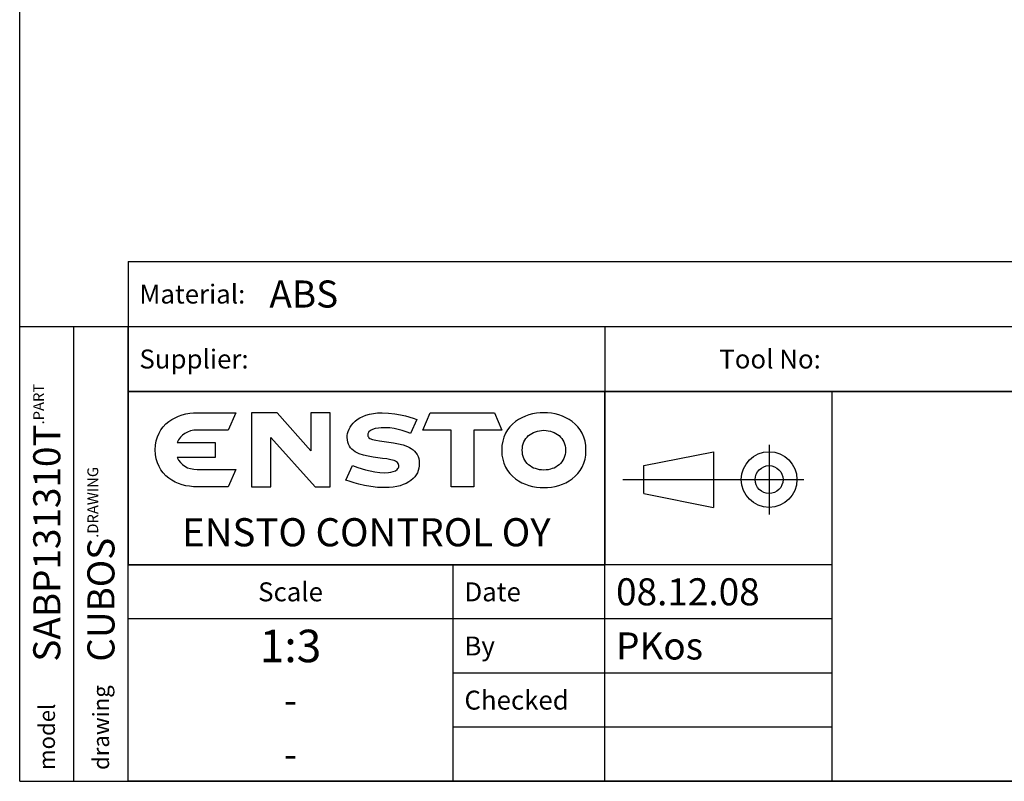
# Model space of a CAD drawing. Units: millimetres. Extents: x 12 to 202, y 7 to 290.
# Drawn here: x 17 to 108, y 7 to 77 of the extents above; entities that cross this region are included whole.
import ezdxf
from ezdxf.enums import TextEntityAlignment as Align

# ---------------------------------------------------------------- set-up
doc = ezdxf.new("R2010")
doc.units = ezdxf.units.MM
doc.header["$LTSCALE"] = 19.36
doc.layers.get('0').update_dxf_attribs({"linetype": 'CONTINUOUS'})
doc.styles.add('TEXTSTYLE_1', font='ARIAL.TTF')

# ---------------------------------------------------------------- blocks, each defined once
blk = doc.blocks.new('ENSTO_BL0', base_point=(49.392, 37.578))
at = {"color": 7, "linetype": 'CONTINUOUS'}
for p, q in [((32.01, 40.842), (32.346, 40.926)), ((32.346, 40.926), (32.694, 40.986)), ((32.694, 40.986), (33.03, 41.022)), ((33.03, 41.022), (33.378, 41.034)), ((33.378, 41.034), (36.954, 41.034)), ((36.954, 41.034), (36.258, 39.426)), ((40.77, 41.022), (38.394, 41.022)), ((38.394, 41.022), (38.394, 40.566)), ((43.878, 37.506), (40.77, 41.022)), ((45.654, 41.022), (43.878, 41.022)), ((43.878, 41.022), (43.878, 40.566)), ((45.654, 40.566), (45.654, 41.022)), ((48.954, 40.818), (49.29, 40.902)), ((49.29, 40.902), (49.65, 40.974)), ((49.65, 40.974), (50.034, 41.022)), ((50.034, 41.022), (50.466, 41.034)), ((50.466, 41.034), (51.054, 41.01)), ((51.054, 41.01), (51.618, 40.938)), ((51.618, 40.938), (52.146, 40.854)), ((54.21, 39.438), (54.882, 41.022)), ((54.882, 41.022), (60.822, 41.022)), ((60.822, 41.022), (61.506, 39.438)), ((64.35, 40.926), (64.002, 40.83)), ((64.698, 40.986), (64.35, 40.926)), ((65.034, 41.022), (64.698, 40.986)), ((65.382, 41.034), (65.034, 41.022)), ((65.73, 41.022), (65.382, 41.034)), ((66.078, 40.986), (65.73, 41.022)), ((66.414, 40.926), (66.078, 40.986)), ((66.762, 40.83), (66.414, 40.926)), ((30.258, 39.75), (30.498, 40.002)), ((30.498, 40.002), (30.762, 40.218)), ((30.762, 40.218), (31.05, 40.41)), ((31.05, 40.41), (31.362, 40.578)), ((31.362, 40.578), (31.674, 40.722)), ((31.674, 40.722), (32.01, 40.842)), ((38.394, 40.566), (38.394, 34.662)), ((43.878, 40.566), (43.878, 37.506)), ((45.654, 34.662), (45.654, 40.566)), ((47.622, 39.894), (47.778, 40.074)), ((47.778, 40.074), (47.958, 40.254)), ((47.958, 40.254), (48.162, 40.422)), ((48.162, 40.422), (48.402, 40.566)), ((48.402, 40.566), (48.666, 40.698)), ((48.666, 40.698), (48.954, 40.818)), ((52.146, 40.854), (52.614, 40.746)), ((52.614, 40.746), (53.334, 40.53)), ((53.646, 40.422), (53.082, 39.126)), ((53.334, 40.53), (53.646, 40.422)), ((62.754, 40.218), (62.49, 39.99)), ((63.042, 40.41), (62.754, 40.218)), ((63.354, 40.578), (63.042, 40.41)), ((63.678, 40.722), (63.354, 40.578)), ((64.002, 40.83), (63.678, 40.722)), ((67.098, 40.722), (66.762, 40.83)), ((67.41, 40.578), (67.098, 40.722)), ((67.722, 40.41), (67.41, 40.578)), ((68.01, 40.218), (67.722, 40.41)), ((68.286, 39.99), (68.01, 40.218)), ((29.718, 38.814), (29.862, 39.162)), ((29.862, 39.162), (30.042, 39.462)), ((30.042, 39.462), (30.258, 39.75)), ((32.25, 39.126), (32.022, 38.97)), ((32.502, 39.258), (32.25, 39.126)), ((32.778, 39.354), (32.502, 39.258)), ((33.078, 39.414), (32.778, 39.354)), ((33.39, 39.426), (33.078, 39.414)), ((36.258, 39.426), (33.39, 39.426)), ((47.238, 38.934), (47.274, 39.126)), ((47.274, 39.126), (47.322, 39.318)), ((47.322, 39.318), (47.406, 39.51)), ((47.406, 39.51), (47.502, 39.702)), ((47.502, 39.702), (47.622, 39.894)), ((49.134, 39.102), (49.122, 38.982)), ((49.182, 39.21), (49.134, 39.102)), ((49.242, 39.294), (49.182, 39.21)), ((49.338, 39.378), (49.242, 39.294)), ((49.434, 39.438), (49.338, 39.378)), ((49.554, 39.498), (49.434, 39.438)), ((49.818, 39.57), (49.554, 39.498)), ((50.106, 39.618), (49.818, 39.57)), ((50.37, 39.642), (50.106, 39.618)), ((50.79, 39.654), (50.37, 39.642)), ((51.162, 39.63), (50.79, 39.654)), ((51.558, 39.57), (51.162, 39.63)), ((51.942, 39.486), (51.558, 39.57)), ((52.302, 39.39), (51.942, 39.486)), ((52.866, 39.21), (52.302, 39.39)), ((53.082, 39.126), (52.866, 39.21)), ((56.814, 39.426), (54.21, 39.438)), ((56.814, 34.194), (56.814, 39.426)), ((61.506, 39.438), (58.926, 39.438)), ((58.926, 39.438), (58.926, 34.194)), ((61.842, 39.138), (61.698, 38.79)), ((62.022, 39.45), (61.842, 39.138)), ((62.238, 39.738), (62.022, 39.45)), ((62.49, 39.99), (62.238, 39.738)), ((64.11, 39.03), (64.266, 39.126)), ((64.266, 39.126), (64.434, 39.21)), ((64.434, 39.21), (64.602, 39.282)), ((64.602, 39.282), (64.782, 39.342)), ((64.782, 39.342), (64.974, 39.378)), ((64.974, 39.378), (65.178, 39.402)), ((65.178, 39.402), (65.382, 39.414)), ((65.382, 39.414), (65.586, 39.402)), ((65.586, 39.402), (65.79, 39.378)), ((65.79, 39.378), (65.982, 39.342)), ((65.982, 39.342), (66.162, 39.282)), ((66.162, 39.282), (66.342, 39.21)), ((66.342, 39.21), (66.498, 39.126)), ((66.498, 39.126), (66.654, 39.03)), ((68.526, 39.738), (68.286, 39.99)), ((68.742, 39.45), (68.526, 39.738)), ((68.922, 39.138), (68.742, 39.45)), ((69.066, 38.79), (68.922, 39.138)), ((29.538, 38.046), (29.61, 38.442)), ((29.61, 38.442), (29.718, 38.814)), ((31.662, 38.55), (31.542, 38.298)), ((31.542, 38.298), (35.046, 38.298)), ((31.83, 38.778), (31.662, 38.55)), ((32.022, 38.97), (31.83, 38.778)), ((35.046, 38.298), (35.046, 36.918)), ((40.17, 38.73), (40.194, 38.754)), ((40.17, 34.662), (40.17, 38.73)), ((40.194, 38.754), (44.262, 34.194)), ((47.226, 38.754), (47.238, 38.934)), ((47.25, 38.526), (47.226, 38.754)), ((47.286, 38.31), (47.25, 38.526)), ((47.346, 38.13), (47.286, 38.31)), ((49.122, 38.982), (49.134, 38.886)), ((49.134, 38.886), (49.182, 38.802)), ((49.182, 38.802), (49.242, 38.73)), ((49.242, 38.73), (49.326, 38.67)), ((49.326, 38.67), (49.566, 38.562)), ((49.566, 38.562), (49.866, 38.49)), ((49.866, 38.49), (50.226, 38.43)), ((50.226, 38.43), (50.634, 38.382)), ((50.634, 38.382), (51.51, 38.262)), ((51.51, 38.262), (51.954, 38.178)), ((51.954, 38.178), (52.386, 38.07)), ((61.59, 38.418), (61.518, 38.01)), ((61.698, 38.79), (61.59, 38.418)), ((63.474, 38.166), (63.546, 38.346)), ((63.546, 38.346), (63.63, 38.502)), ((63.63, 38.502), (63.726, 38.658)), ((63.726, 38.658), (63.846, 38.79)), ((63.846, 38.79), (63.966, 38.922)), ((63.966, 38.922), (64.11, 39.03)), ((66.654, 39.03), (66.798, 38.922)), ((66.798, 38.922), (66.93, 38.79)), ((66.93, 38.79), (67.038, 38.658)), ((67.038, 38.658), (67.134, 38.502)), ((67.134, 38.502), (67.218, 38.346)), ((67.218, 38.346), (67.29, 38.166)), ((69.186, 38.418), (69.066, 38.79)), ((69.246, 38.01), (69.186, 38.418)), ((29.514, 37.614), (29.538, 38.046)), ((29.538, 37.182), (29.514, 37.614)), ((47.43, 37.95), (47.346, 38.13)), ((47.538, 37.806), (47.43, 37.95)), ((47.67, 37.662), (47.538, 37.806)), ((47.814, 37.542), (47.67, 37.662)), ((47.97, 37.434), (47.814, 37.542)), ((48.15, 37.338), (47.97, 37.434)), ((48.33, 37.254), (48.15, 37.338)), ((52.386, 38.07), (52.782, 37.926)), ((52.782, 37.926), (52.974, 37.83)), ((52.974, 37.83), (53.142, 37.734)), ((53.142, 37.734), (53.31, 37.626)), ((53.31, 37.626), (53.454, 37.494)), ((53.454, 37.494), (53.574, 37.35)), ((53.574, 37.35), (53.682, 37.182)), ((61.518, 38.01), (61.494, 37.578)), ((61.494, 37.578), (61.518, 37.134)), ((63.39, 37.578), (63.402, 37.782)), ((63.402, 37.374), (63.39, 37.578)), ((63.402, 37.782), (63.426, 37.986)), ((63.426, 37.17), (63.402, 37.374)), ((63.426, 37.986), (63.474, 38.166)), ((67.29, 38.166), (67.338, 37.986)), ((67.338, 37.986), (67.374, 37.782)), ((67.374, 37.374), (67.338, 37.17)), ((67.374, 37.782), (67.374, 37.578)), ((67.374, 37.578), (67.374, 37.374)), ((69.27, 37.578), (69.246, 38.01)), ((69.246, 37.134), (69.27, 37.578)), ((29.61, 36.774), (29.538, 37.182)), ((29.718, 36.402), (29.61, 36.774)), ((29.862, 36.066), (29.718, 36.402)), ((35.046, 36.918), (31.542, 36.918)), ((31.542, 36.918), (31.662, 36.666)), ((31.662, 36.666), (31.83, 36.45)), ((31.83, 36.45), (32.022, 36.258)), ((48.738, 37.122), (48.33, 37.254)), ((49.17, 37.014), (48.738, 37.122)), ((49.614, 36.942), (49.17, 37.014)), ((50.49, 36.822), (49.614, 36.942)), ((50.886, 36.774), (50.49, 36.822)), ((51.246, 36.702), (50.886, 36.774)), ((51.558, 36.618), (51.246, 36.702)), ((51.678, 36.57), (51.558, 36.618)), ((51.786, 36.498), (51.678, 36.57)), ((51.882, 36.438), (51.786, 36.498)), ((51.942, 36.354), (51.882, 36.438)), ((53.682, 37.182), (53.778, 37.002)), ((53.778, 37.002), (53.838, 36.81)), ((53.838, 36.81), (53.874, 36.594)), ((53.874, 36.594), (53.886, 36.354)), ((61.518, 37.134), (61.59, 36.738)), ((61.59, 36.738), (61.698, 36.366)), ((61.698, 36.366), (61.842, 36.018)), ((63.474, 36.99), (63.426, 37.17)), ((63.546, 36.81), (63.474, 36.99)), ((63.63, 36.654), (63.546, 36.81)), ((63.726, 36.498), (63.63, 36.654)), ((63.846, 36.354), (63.726, 36.498)), ((67.038, 36.498), (66.93, 36.354)), ((67.134, 36.654), (67.038, 36.498)), ((67.218, 36.81), (67.134, 36.654)), ((67.29, 36.99), (67.218, 36.81)), ((67.338, 37.17), (67.29, 36.99)), ((68.922, 36.018), (69.066, 36.366)), ((69.066, 36.366), (69.186, 36.738)), ((69.186, 36.738), (69.246, 37.134)), ((30.042, 35.754), (29.862, 36.066)), ((30.258, 35.478), (30.042, 35.754)), ((30.498, 35.226), (30.258, 35.478)), ((32.022, 36.258), (32.25, 36.09)), ((32.25, 36.09), (32.502, 35.958)), ((32.502, 35.958), (32.778, 35.874)), ((32.778, 35.874), (33.078, 35.814)), ((33.078, 35.814), (33.39, 35.79)), ((33.39, 35.79), (36.954, 35.79)), ((36.954, 35.79), (36.258, 34.194)), ((47.118, 34.806), (47.706, 36.15)), ((47.706, 36.15), (48.198, 35.982)), ((48.198, 35.982), (48.93, 35.766)), ((48.93, 35.766), (49.35, 35.67)), ((49.35, 35.67), (49.794, 35.586)), ((49.794, 35.586), (50.238, 35.526)), ((50.238, 35.526), (50.67, 35.502)), ((50.67, 35.502), (51.03, 35.514)), ((51.03, 35.514), (51.246, 35.55)), ((51.246, 35.55), (51.474, 35.598)), ((51.474, 35.598), (51.678, 35.682)), ((51.678, 35.682), (51.846, 35.802)), ((51.846, 35.802), (51.906, 35.874)), ((51.906, 35.874), (51.954, 35.958)), ((51.978, 36.258), (51.942, 36.354)), ((51.954, 35.958), (51.99, 36.054)), ((52.002, 36.15), (51.978, 36.258)), ((51.99, 36.054), (52.002, 36.15)), ((53.706, 35.502), (53.598, 35.31)), ((53.79, 35.706), (53.706, 35.502)), ((53.85, 35.91), (53.79, 35.706)), ((53.874, 36.126), (53.85, 35.91)), ((53.886, 36.354), (53.874, 36.126)), ((61.842, 36.018), (62.022, 35.706)), ((62.022, 35.706), (62.238, 35.418)), ((63.966, 36.234), (63.846, 36.354)), ((64.11, 36.126), (63.966, 36.234)), ((64.266, 36.018), (64.11, 36.126)), ((64.434, 35.934), (64.266, 36.018)), ((64.602, 35.874), (64.434, 35.934)), ((64.782, 35.814), (64.602, 35.874)), ((64.974, 35.778), (64.782, 35.814)), ((65.178, 35.754), (64.974, 35.778)), ((65.382, 35.742), (65.178, 35.754)), ((65.586, 35.754), (65.382, 35.742)), ((65.79, 35.778), (65.586, 35.754)), ((65.982, 35.814), (65.79, 35.778)), ((66.162, 35.874), (65.982, 35.814)), ((66.342, 35.934), (66.162, 35.874)), ((66.498, 36.018), (66.342, 35.934)), ((66.654, 36.126), (66.498, 36.018)), ((66.798, 36.234), (66.654, 36.126)), ((66.93, 36.354), (66.798, 36.234)), ((68.526, 35.418), (68.742, 35.706)), ((68.742, 35.706), (68.922, 36.018)), ((30.762, 34.998), (30.498, 35.226)), ((31.05, 34.806), (30.762, 34.998)), ((31.362, 34.638), (31.05, 34.806)), ((31.674, 34.494), (31.362, 34.638)), ((38.394, 34.662), (38.394, 34.194)), ((40.17, 34.194), (40.17, 34.662)), ((45.654, 34.194), (45.654, 34.662)), ((47.502, 34.674), (47.118, 34.806)), ((47.862, 34.554), (47.502, 34.674)), ((48.306, 34.434), (47.862, 34.554)), ((52.914, 34.65), (52.674, 34.518)), ((53.118, 34.794), (52.914, 34.65)), ((53.31, 34.95), (53.118, 34.794)), ((53.466, 35.118), (53.31, 34.95)), ((53.598, 35.31), (53.466, 35.118)), ((62.238, 35.418), (62.49, 35.166)), ((62.49, 35.166), (62.754, 34.938)), ((62.754, 34.938), (63.042, 34.746)), ((63.042, 34.746), (63.354, 34.578)), ((63.354, 34.578), (63.678, 34.434)), ((67.098, 34.434), (67.41, 34.578)), ((67.41, 34.578), (67.722, 34.746)), ((67.722, 34.746), (68.01, 34.938)), ((68.01, 34.938), (68.286, 35.166)), ((68.286, 35.166), (68.526, 35.418)), ((32.01, 34.386), (31.674, 34.494)), ((32.346, 34.302), (32.01, 34.386)), ((32.682, 34.242), (32.346, 34.302)), ((33.03, 34.194), (32.682, 34.242)), ((33.366, 34.182), (33.03, 34.194)), ((33.378, 34.182), (33.366, 34.182)), ((36.258, 34.194), (33.378, 34.182)), ((38.394, 34.194), (40.17, 34.194)), ((44.262, 34.194), (45.654, 34.194)), ((48.822, 34.314), (48.306, 34.434)), ((49.398, 34.218), (48.822, 34.314)), ((50.034, 34.146), (49.398, 34.218)), ((50.682, 34.122), (50.034, 34.146)), ((51.09, 34.134), (50.682, 34.122)), ((51.462, 34.17), (51.09, 34.134)), ((51.81, 34.23), (51.462, 34.17)), ((52.122, 34.302), (51.81, 34.23)), ((52.41, 34.398), (52.122, 34.302)), ((52.674, 34.518), (52.41, 34.398)), ((58.926, 34.194), (56.814, 34.194)), ((63.678, 34.434), (64.002, 34.314)), ((64.002, 34.314), (64.35, 34.23)), ((64.35, 34.23), (64.698, 34.17)), ((64.698, 34.17), (65.034, 34.134)), ((65.034, 34.134), (65.382, 34.122)), ((65.382, 34.122), (65.73, 34.134)), ((65.73, 34.134), (66.078, 34.17)), ((66.078, 34.17), (66.414, 34.23)), ((66.414, 34.23), (66.762, 34.314)), ((66.762, 34.314), (67.098, 34.434))]:
    blk.add_line(p, q, dxfattribs=at)

msp = doc.modelspace()

# ---------------------------------------------------------------- linework, layer by layer
at = {"color": 7, "linetype": 'CONTINUOUS'}
for p, q in [((17, 7), (17, 290)), ((74.615, 36.151), (81.039, 37.436)), ((81.039, 37.436), (81.039, 32.297)), ((74.615, 33.582), (74.615, 36.151)), ((74.615, 33.582), (81.039, 32.297)), ((17, 7), (202, 7))]:
    msp.add_line(p, q, dxfattribs=at)
at = {"color": 2, "linetype": 'CONTINUOUS'}
for p, q in [((27, 55), (202, 55)), ((27, 55), (27, 49)), ((17, 7), (17, 49)), ((17, 49), (27, 49)), ((22, 7), (22, 49)), ((27, 49), (202, 49)), ((27, 49), (120, 49)), ((27, 49), (27, 43)), ((27, 7), (27, 49)), ((71, 49), (71, 43)), ((27, 43), (120, 43)), ((92, 43), (27, 43)), ((27, 7), (27, 43)), ((27, 43), (71, 43)), ((27, 43), (27, 27)), ((71, 7), (71, 43)), ((71, 43), (71, 27)), ((202, 43), (92, 43)), ((92, 7), (92, 43)), ((92, 7), (92, 43)), ((86.178, 38.079), (86.178, 31.654)), ((72.688, 34.866), (89.39, 34.866)), ((92, 27), (27, 27)), ((27, 27), (71, 27)), ((57, 7), (57, 27)), ((92, 22), (27, 22)), ((92, 17), (57, 17)), ((92, 12), (57, 12)), ((27, 7), (27, 9)), ((92, 7), (92, 9)), ((17, 7), (27, 7)), ((92, 7), (27, 7)), ((202, 7), (92, 7))]:
    msp.add_line(p, q, dxfattribs=at)
at = {"color": 7, "linetype": 'CONTINUOUS'}
for radius in [2.57, 1.285]:
    msp.add_circle((86.178, 34.866), radius, dxfattribs=at)

# ---------------------------------------------------------------- block references
at = {"color": 2, "linetype": 'CONTINUOUS'}
msp.add_blockref('ENSTO_BL0', (49.392, 37.578), dxfattribs=at)

# ---------------------------------------------------------------- texts
at = {"color": 2, "linetype": 'CONTINUOUS', "style": 'TEXTSTYLE_1', "oblique": 5}
for s, p in [('Material:', (28.05, 51.122)), ('Supplier:', (28.05, 45.122)), ('Date', (58.05, 23.622)), ('By', (58.05, 18.622)), ('Checked', (58.05, 13.622))]:
    msp.add_text(s, height=1.75, dxfattribs=at).set_placement(p)
at = {"color": 2, "linetype": 'CONTINUOUS', "style": 'TEXTSTYLE_1'}
for s, p in [('ABS', (40.05, 50.75)), ('08.12.08', (72.05, 23.25)), ('PKos', (72.05, 18.25))]:
    msp.add_text(s, height=2.5, dxfattribs=at).set_placement(p)
at = {"color": 2, "linetype": 'CONTINUOUS', "style": 'TEXTSTYLE_1', "oblique": 5}
msp.add_text('Tool No:', height=1.75, dxfattribs=at).set_placement((90.95, 45.122), align=Align.RIGHT)
at = {"color": 2, "linetype": 'CONTINUOUS', "style": 'TEXTSTYLE_1'}
for s, height, p in [('ENSTO CONTROL OY', 2.6, (49, 28.7)), ('1:3', 3, (42, 18)), ('-', 2.5, (42, 13.25)), ('-', 2.5, (42, 8.25))]:
    msp.add_text(s, height=height, dxfattribs=at).set_placement(p, align=Align.CENTER)
at = {"color": 2, "linetype": 'CONTINUOUS', "style": 'TEXTSTYLE_1', "oblique": 5}
msp.add_text('Scale', height=1.75, dxfattribs=at).set_placement((42, 23.622), align=Align.CENTER)
for s, p in [('drawing', (25.253, 8.05)), ('model', (20.253, 8.05))]:
    msp.add_text(s, height=1.5, rotation=90, dxfattribs=at).set_placement(p)
at = {"color": 2, "linetype": 'CONTINUOUS', "char_height": 2.5, "attachment_point": 1, "rotation": 90, "style": 'TEXTSTYLE_1'}
for s, insert, width in [('SABP131310T\\H1.0000000000;.PART', (18.25, 18.05), 27.1803), ('CUBOS\\H1.0000000000;.DRAWING', (23.25, 18.05), 19.52416)]:
    msp.add_mtext(s, dxfattribs=dict(at, insert=insert, width=width))

doc.saveas('drawing.dxf')
